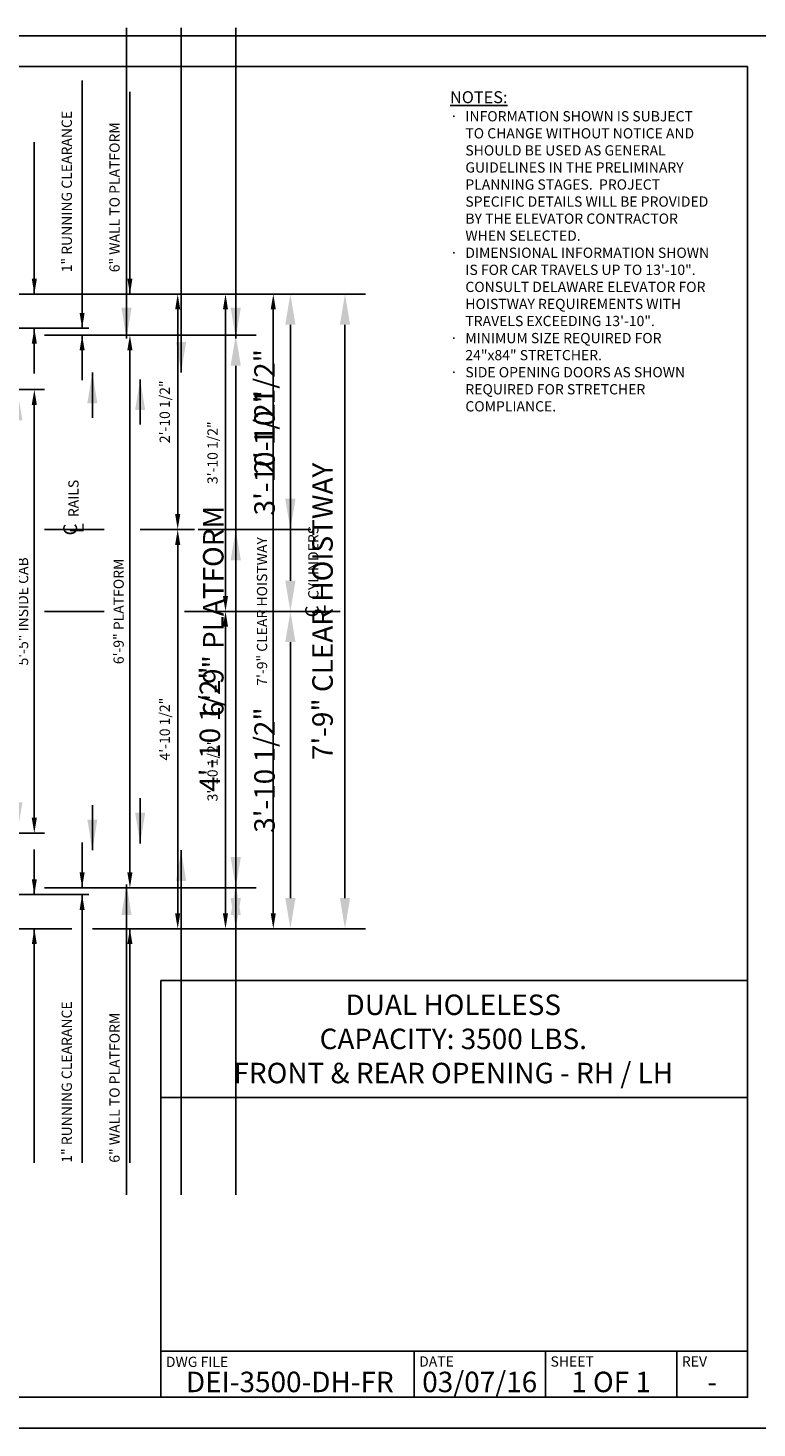
# Model space of a CAD drawing. Extents: x -2 to 792, y 0 to 205.
# Drawn here: x 418 to 525, y 0 to 205 of the extents above; entities that cross this region are included whole.
import ezdxf
from ezdxf.enums import TextEntityAlignment as Align

# ---------------------------------------------------------------- set-up
doc = ezdxf.new("R2010")
doc.units = 0
doc.header["$LTSCALE"] = 16
doc.header["$MEASUREMENT"] = 0
doc.linetypes.add('CENTER2', pattern=[1.125, 0.75, -0.125, 0.125, -0.125])
doc.layers.get('0').update_dxf_attribs({"linetype": 'CONTINUOUS'})
doc.layers.get('DEFPOINTS').update_dxf_attribs({"linetype": 'CONTINUOUS'})
for name, color, linetype in [('2', 1, 'CENTER2'), ('3', 3, 'CONTINUOUS'), ('3 @ 1', 3, 'CONTINUOUS'), ('3 @ 16', 3, 'CONTINUOUS'), ('5', 5, 'CONTINUOUS'), ('5 @ 24', 5, 'CONTINUOUS'), ('5 @ 48', 5, 'CONTINUOUS'), ('8', 6, 'CONTINUOUS'), ('9', 6, 'CONTINUOUS')]:
    doc.layers.add(name, color=color, linetype=linetype)
doc.styles.add('Annotative', font='arial.ttf')
doc.styles.add('BASIC', font='romans.shx')
doc.styles.add('ITALIC', font='SIMPLEX', dxfattribs={"oblique": 10})
doc.styles.get("Standard").update_dxf_attribs({"font": 'romans.shx'})
doc.dimstyles.new('DEI', dxfattribs={"dimscale": 16, "dimtxt": 0.0625, "dimasz": 0.09375, "dimexe": 0.0625, "dimexo": 0.0625, "dimgap": 0.03125, "dimtad": 1, "dimdec": 5, "dimrnd": 0.03125, "dimzin": 3, "dimdsep": 46, "dimlunit": 4, "dimtxsty": 'Standard', "dimcen": 0.09375, "dimclrd": 256, "dimclre": 256, "dimclrt": 3, "dimadec": 0, "dimazin": 0, "dimtfac": 1, "dimtdec": 5, "dimtmove": 2, "dimatfit": 0, "dimfxl": 0, "dimfrac": 2, "dimtolj": 1, "dimtzin": 3, "dimarcsym": 0})

# ---------------------------------------------------------------- blocks, each defined once
blk = doc.blocks.new('*D2080')
at = {"layer": '5', "lineweight": -2, "transparency": 16777216}
for p, q in [((402.11, 166.17), (455.61, 166.17)), ((454.11, 163.92), (454.11, 75.42)), ((427.61, 73.17), (455.61, 73.17))]:
    blk.add_line(p, q, dxfattribs=at)
at = {"layer": '5', "transparency": 16777216}
for points in [[(453.73, 163.92), (454.48, 163.92), (454.11, 166.17)], [(453.73, 75.42), (454.48, 75.42), (454.11, 73.17)]]:
    blk.add_solid(points, dxfattribs=at)
at = {"layer": 'DEFPOINTS', "color": 0, "transparency": 16777216}
for p in [(400.61, 166.17), (426.11, 73.17), (454.11, 73.17)]:
    blk.add_point(p, dxfattribs=at)
at = {"layer": '5', "color": 3, "transparency": 16777216, "insert": (452.46, 119.67), "char_height": 1.5, "attachment_point": 5, "rotation": 90}
blk.add_mtext('\\A1;7\'-9" CLEAR HOISTWAY', dxfattribs=at)
blk = doc.blocks.new('*D2081')
at = {"layer": '5', "lineweight": -2, "transparency": 16777216}
for p, q in [((403.61, 166.17), (467.61, 166.17)), ((464.61, 161.67), (464.61, 77.67)), ((429.11, 73.17), (467.61, 73.17))]:
    blk.add_line(p, q, dxfattribs=at)
at = {"layer": '5', "transparency": 16777216}
for points in [[(463.86, 161.67), (465.36, 161.67), (464.61, 166.17)], [(463.86, 77.67), (465.36, 77.67), (464.61, 73.17)]]:
    blk.add_solid(points, dxfattribs=at)
at = {"layer": 'DEFPOINTS', "color": 0, "transparency": 16777216}
for p in [(400.61, 166.17), (426.11, 73.17), (464.61, 73.17)]:
    blk.add_point(p, dxfattribs=at)
at = {"layer": '5', "color": 3, "transparency": 16777216, "insert": (461.32, 119.67), "char_height": 3, "attachment_point": 5, "rotation": 90}
blk.add_mtext('\\A1;7\'-9" CLEAR HOISTWAY', dxfattribs=at)
blk = doc.blocks.new('*D2086')
at = {"layer": '5', "lineweight": -2, "transparency": 16777216}
blk.add_line((447.11, 75.42), (447.11, 117.42), dxfattribs=at)
at = {"layer": '5', "transparency": 16777216}
for points in [[(446.73, 117.42), (447.48, 117.42), (447.11, 119.67)], [(446.73, 75.42), (447.48, 75.42), (447.11, 73.17)]]:
    blk.add_solid(points, dxfattribs=at)
at = {"layer": 'DEFPOINTS', "color": 0, "transparency": 16777216}
for p in [(447.11, 119.67), (447.11, 119.67), (447.11, 73.17)]:
    blk.add_point(p, dxfattribs=at)
at = {"layer": '5', "color": 3, "transparency": 16777216, "insert": (445.21, 96.42), "char_height": 1.5, "attachment_point": 5, "rotation": 90}
blk.add_mtext('\\A1;3\'-10 1/2"', dxfattribs=at)
blk = doc.blocks.new('*D2087')
at = {"layer": '5', "lineweight": -2, "transparency": 16777216}
for p, q in [((450.11, 119.67), (459.61, 119.67)), ((456.61, 77.67), (456.61, 115.17)), ((450.11, 73.17), (459.61, 73.17))]:
    blk.add_line(p, q, dxfattribs=at)
at = {"layer": '5', "transparency": 16777216}
for points in [[(455.86, 115.17), (457.36, 115.17), (456.61, 119.67)], [(455.86, 77.67), (457.36, 77.67), (456.61, 73.17)]]:
    blk.add_solid(points, dxfattribs=at)
at = {"layer": 'DEFPOINTS', "color": 0, "transparency": 16777216}
for p in [(447.11, 119.67), (456.61, 119.67), (447.11, 73.17)]:
    blk.add_point(p, dxfattribs=at)
at = {"layer": '5', "color": 3, "transparency": 16777216, "insert": (452.82, 96.42), "char_height": 3, "attachment_point": 5, "rotation": 90}
blk.add_mtext('\\A1;3\'-10 1/2"', dxfattribs=at)
blk = doc.blocks.new('*D2089')
at = {"layer": '5', "lineweight": -2, "transparency": 16777216}
blk.add_line((447.11, 163.92), (447.11, 121.92), dxfattribs=at)
at = {"layer": '5', "transparency": 16777216}
for points in [[(446.73, 163.92), (447.48, 163.92), (447.11, 166.17)], [(446.73, 121.92), (447.48, 121.92), (447.11, 119.67)]]:
    blk.add_solid(points, dxfattribs=at)
at = {"layer": 'DEFPOINTS', "color": 0, "transparency": 16777216}
for p in [(447.11, 166.17), (447.11, 119.67), (447.11, 119.67)]:
    blk.add_point(p, dxfattribs=at)
at = {"layer": '5', "color": 3, "transparency": 16777216, "insert": (445.21, 142.92), "char_height": 1.5, "attachment_point": 5, "rotation": 90}
blk.add_mtext('\\A1;3\'-10 1/2"', dxfattribs=at)
blk = doc.blocks.new('*D2090')
at = {"layer": '5', "lineweight": -2, "transparency": 16777216}
for p, q in [((450.11, 166.17), (459.61, 166.17)), ((456.61, 161.67), (456.61, 124.17)), ((450.11, 119.67), (459.61, 119.67))]:
    blk.add_line(p, q, dxfattribs=at)
at = {"layer": '5', "transparency": 16777216}
for points in [[(455.86, 161.67), (457.36, 161.67), (456.61, 166.17)], [(455.86, 124.17), (457.36, 124.17), (456.61, 119.67)]]:
    blk.add_solid(points, dxfattribs=at)
at = {"layer": 'DEFPOINTS', "color": 0, "transparency": 16777216}
for p in [(447.11, 166.17), (447.11, 119.67), (456.61, 119.67)]:
    blk.add_point(p, dxfattribs=at)
at = {"layer": '5', "color": 3, "transparency": 16777216, "insert": (452.82, 142.92), "char_height": 3, "attachment_point": 5, "rotation": 90}
blk.add_mtext('\\A1;3\'-10 1/2"', dxfattribs=at)
blk = doc.blocks.new('*D2092')
at = {"layer": '5', "lineweight": -2, "transparency": 16777216}
for p, q in [((420.61, 160.17), (434.61, 160.17)), ((433.11, 157.92), (433.11, 81.42)), ((420.61, 79.17), (434.61, 79.17))]:
    blk.add_line(p, q, dxfattribs=at)
at = {"layer": '5', "transparency": 16777216}
for points in [[(432.73, 157.92), (433.48, 157.92), (433.11, 160.17)], [(432.73, 81.42), (433.48, 81.42), (433.11, 79.17)]]:
    blk.add_solid(points, dxfattribs=at)
at = {"layer": 'DEFPOINTS', "color": 0, "transparency": 16777216}
for p in [(419.11, 160.17), (419.11, 79.17), (433.11, 79.17)]:
    blk.add_point(p, dxfattribs=at)
at = {"layer": '5', "color": 3, "transparency": 16777216, "insert": (431.46, 119.67), "char_height": 1.5, "attachment_point": 5, "rotation": 90}
blk.add_mtext('\\A1;6\'-9" PLATFORM', dxfattribs=at)
blk = doc.blocks.new('*D2093')
at = {"layer": '5', "lineweight": -2, "transparency": 16777216}
for p, q in [((422.11, 160.17), (451.61, 160.17)), ((448.61, 155.67), (448.61, 83.67)), ((422.11, 79.17), (451.61, 79.17))]:
    blk.add_line(p, q, dxfattribs=at)
at = {"layer": '5', "transparency": 16777216}
for points in [[(447.86, 155.67), (449.36, 155.67), (448.61, 160.17)], [(447.86, 83.67), (449.36, 83.67), (448.61, 79.17)]]:
    blk.add_solid(points, dxfattribs=at)
at = {"layer": 'DEFPOINTS', "color": 0, "transparency": 16777216}
for p in [(419.11, 160.17), (419.11, 79.17), (448.61, 79.17)]:
    blk.add_point(p, dxfattribs=at)
at = {"layer": '5', "color": 3, "transparency": 16777216, "insert": (445.32, 119.67), "char_height": 3, "attachment_point": 5, "rotation": 90}
blk.add_mtext('\\A1;6\'-9" PLATFORM', dxfattribs=at)
blk = doc.blocks.new('*D2095')
at = {"layer": '5', "lineweight": -2, "transparency": 16777216}
for p, q in [((402.1, 152.17), (420.61, 152.17)), ((419.11, 89.42), (419.11, 149.92)), ((402.11, 87.17), (420.61, 87.17))]:
    blk.add_line(p, q, dxfattribs=at)
at = {"layer": '5', "transparency": 16777216}
for points in [[(418.73, 149.92), (419.48, 149.92), (419.11, 152.17)], [(418.73, 89.42), (419.48, 89.42), (419.11, 87.17)]]:
    blk.add_solid(points, dxfattribs=at)
at = {"layer": 'DEFPOINTS', "color": 0, "transparency": 16777216}
for p in [(400.6, 152.17), (419.11, 152.17), (400.61, 87.17)]:
    blk.add_point(p, dxfattribs=at)
at = {"layer": '5', "color": 3, "transparency": 16777216, "insert": (417.46, 119.67), "char_height": 1.5, "attachment_point": 5, "rotation": 90}
blk.add_mtext('\\A1;5\'-5" INSIDE CAB', dxfattribs=at)
blk = doc.blocks.new('*D2096')
at = {"layer": '5', "lineweight": -2, "transparency": 16777216}
for p, q in [((403.6, 152.17), (419.61, 152.17)), ((416.61, 91.67), (416.61, 147.67)), ((403.61, 87.17), (419.61, 87.17))]:
    blk.add_line(p, q, dxfattribs=at)
at = {"layer": '5', "transparency": 16777216}
for points in [[(415.86, 147.67), (417.36, 147.67), (416.61, 152.17)], [(415.86, 91.67), (417.36, 91.67), (416.61, 87.17)]]:
    blk.add_solid(points, dxfattribs=at)
at = {"layer": 'DEFPOINTS', "color": 0, "transparency": 16777216}
for p in [(400.6, 152.17), (416.61, 152.17), (400.61, 87.17)]:
    blk.add_point(p, dxfattribs=at)
at = {"layer": '5', "color": 3, "transparency": 16777216, "insert": (413.32, 119.67), "char_height": 3, "attachment_point": 5, "rotation": 90}
blk.add_mtext('\\A1;5\'-5" INSIDE CAB', dxfattribs=at)
blk = doc.blocks.new('CL')
at = {"layer": '3', "style": 'BASIC'}
blk.add_text('C', height=0.125, dxfattribs=at).set_placement((0, 0), align=Align.CENTER)
at = {"layer": '3', "style": 'ITALIC', "oblique": 10}
blk.add_text('L', height=0.125, dxfattribs=at).set_placement((-0.033, -0.061))
blk = doc.blocks.new('*D2107')
at = {"layer": '5', "lineweight": -2, "transparency": 16777216}
blk.add_line((440.11, 75.42), (440.11, 129.42), dxfattribs=at)
at = {"layer": '5', "transparency": 16777216}
for points in [[(439.73, 129.42), (440.48, 129.42), (440.11, 131.67)], [(439.73, 75.42), (440.48, 75.42), (440.11, 73.17)]]:
    blk.add_solid(points, dxfattribs=at)
at = {"layer": 'DEFPOINTS', "color": 0, "transparency": 16777216}
for p in [(440.11, 131.67), (440.11, 131.67), (440.11, 73.17)]:
    blk.add_point(p, dxfattribs=at)
at = {"layer": '5', "color": 3, "transparency": 16777216, "insert": (438.21, 102.42), "char_height": 1.5, "attachment_point": 5, "rotation": 90}
blk.add_mtext('\\A1;4\'-10 1/2"', dxfattribs=at)
blk = doc.blocks.new('*D2108')
at = {"layer": '5', "lineweight": -2, "transparency": 16777216}
for p, q in [((443.11, 131.67), (451.61, 131.67)), ((448.61, 77.67), (448.61, 127.17)), ((443.11, 73.17), (451.61, 73.17))]:
    blk.add_line(p, q, dxfattribs=at)
at = {"layer": '5', "transparency": 16777216}
for points in [[(447.86, 127.17), (449.36, 127.17), (448.61, 131.67)], [(447.86, 77.67), (449.36, 77.67), (448.61, 73.17)]]:
    blk.add_solid(points, dxfattribs=at)
at = {"layer": 'DEFPOINTS', "color": 0, "transparency": 16777216}
for p in [(440.11, 131.67), (448.61, 131.67), (440.11, 73.17)]:
    blk.add_point(p, dxfattribs=at)
at = {"layer": '5', "color": 3, "transparency": 16777216, "insert": (444.82, 102.42), "char_height": 3, "attachment_point": 5, "rotation": 90}
blk.add_mtext('\\A1;4\'-10 1/2"', dxfattribs=at)
blk = doc.blocks.new('*D2110')
at = {"layer": '5', "lineweight": -2, "transparency": 16777216}
blk.add_line((440.11, 133.92), (440.11, 163.92), dxfattribs=at)
at = {"layer": '5', "transparency": 16777216}
for points in [[(439.73, 163.92), (440.48, 163.92), (440.11, 166.17)], [(439.73, 133.92), (440.48, 133.92), (440.11, 131.67)]]:
    blk.add_solid(points, dxfattribs=at)
at = {"layer": 'DEFPOINTS', "color": 0, "transparency": 16777216}
for p in [(440.11, 166.17), (440.11, 166.17), (440.11, 131.67)]:
    blk.add_point(p, dxfattribs=at)
at = {"layer": '5', "color": 3, "transparency": 16777216, "insert": (438.21, 148.92), "char_height": 1.5, "attachment_point": 5, "rotation": 90}
blk.add_mtext('\\A1;2\'-10 1/2"', dxfattribs=at)
blk = doc.blocks.new('*D2111')
at = {"layer": '5', "lineweight": -2, "transparency": 16777216}
for p, q in [((443.11, 166.17), (459.61, 166.17)), ((456.61, 136.17), (456.61, 161.67)), ((443.11, 131.67), (459.61, 131.67))]:
    blk.add_line(p, q, dxfattribs=at)
at = {"layer": '5', "transparency": 16777216}
for points in [[(455.86, 161.67), (457.36, 161.67), (456.61, 166.17)], [(455.86, 136.17), (457.36, 136.17), (456.61, 131.67)]]:
    blk.add_solid(points, dxfattribs=at)
at = {"layer": 'DEFPOINTS', "color": 0, "transparency": 16777216}
for p in [(440.11, 166.17), (456.61, 166.17), (440.11, 131.67)]:
    blk.add_point(p, dxfattribs=at)
at = {"layer": '5', "color": 3, "transparency": 16777216, "insert": (452.82, 148.92), "char_height": 3, "attachment_point": 5, "rotation": 90}
blk.add_mtext('\\A1;2\'-10 1/2"', dxfattribs=at)
blk = doc.blocks.new('*U2524')
at = {"layer": '5 @ 24'}
dim = blk.add_linear_dim(base=(454.10672, 73.170109), p1=(400.60672, 166.170109), p2=(426.10672, 73.170109), angle=90, text='<> CLEAR HOISTWAY', dimstyle='DEI', override={"dimscale": 24, "dimtix": 0, "dimtofl": 1, "dimtmove": 2, "dimatfit": 0}, dxfattribs=at)
dim.commit()
dim.dimension.update_dxf_attribs({"geometry": '*D2080', "text_midpoint": (452.463863, 119.670109)})
at = {"layer": '5 @ 48'}
dim = blk.add_linear_dim(base=(464.60672, 73.170109), p1=(400.60672, 166.170109), p2=(426.10672, 73.170109), angle=90, text='<> CLEAR HOISTWAY', dimstyle='DEI', override={"dimscale": 48, "dimtix": 0, "dimtofl": 1, "dimtmove": 2, "dimatfit": 0}, dxfattribs=at)
dim.commit()
dim.dimension.update_dxf_attribs({"geometry": '*D2081', "text_midpoint": (461.321006, 119.670109)})
blk = doc.blocks.new('*U2526')
at = {"layer": '5 @ 24'}
dim = blk.add_linear_dim(base=(447.10672, 119.670109), p1=(447.10672, 73.170109), p2=(447.10672, 119.670109), angle=90, dimstyle='DEI', override={"dimscale": 24, "dimtix": 0, "dimtofl": 1, "dimtmove": 2, "dimatfit": 0}, dxfattribs=at)
dim.commit()
dim.dimension.update_dxf_attribs({"geometry": '*D2086', "text_midpoint": (445.213863, 96.420109)})
at = {"layer": '5 @ 48'}
dim = blk.add_linear_dim(base=(456.60672, 119.670109), p1=(447.10672, 73.170109), p2=(447.10672, 119.670109), angle=90, dimstyle='DEI', override={"dimscale": 48, "dimtix": 0, "dimtofl": 1, "dimtmove": 2, "dimatfit": 0}, dxfattribs=at)
dim.commit()
dim.dimension.update_dxf_attribs({"geometry": '*D2087', "text_midpoint": (452.821006, 96.420109)})
blk = doc.blocks.new('*U2527')
at = {"layer": '5 @ 24'}
dim = blk.add_linear_dim(base=(447.10672, 119.670109), p1=(447.10672, 166.170109), p2=(447.10672, 119.670109), angle=90, dimstyle='DEI', override={"dimscale": 24, "dimtix": 0, "dimtofl": 1, "dimtmove": 2, "dimatfit": 0}, dxfattribs=at)
dim.commit()
dim.dimension.update_dxf_attribs({"geometry": '*D2089', "text_midpoint": (445.213863, 142.920109)})
at = {"layer": '5 @ 48'}
dim = blk.add_linear_dim(base=(456.60672, 119.670109), p1=(447.10672, 166.170109), p2=(447.10672, 119.670109), angle=90, dimstyle='DEI', override={"dimscale": 48, "dimtix": 0, "dimtofl": 1, "dimtmove": 2, "dimatfit": 0}, dxfattribs=at)
dim.commit()
dim.dimension.update_dxf_attribs({"geometry": '*D2090', "text_midpoint": (452.821006, 142.920109)})
blk = doc.blocks.new('*U2528')
at = {"layer": '5 @ 24'}
dim = blk.add_linear_dim(base=(433.10672, 79.170109), p1=(419.10672, 160.170109), p2=(419.10672, 79.170109), angle=90, text='<> PLATFORM', dimstyle='DEI', override={"dimscale": 24, "dimtix": 0, "dimtofl": 1, "dimtmove": 2, "dimatfit": 0}, dxfattribs=at)
dim.commit()
dim.dimension.update_dxf_attribs({"geometry": '*D2092', "text_midpoint": (431.463863, 119.670109)})
at = {"layer": '5 @ 48'}
dim = blk.add_linear_dim(base=(448.60672, 79.170109), p1=(419.10672, 160.170109), p2=(419.10672, 79.170109), angle=90, text='<> PLATFORM', dimstyle='DEI', override={"dimscale": 48, "dimtix": 0, "dimtofl": 1, "dimtmove": 2, "dimatfit": 0}, dxfattribs=at)
dim.commit()
dim.dimension.update_dxf_attribs({"geometry": '*D2093', "text_midpoint": (445.321006, 119.670109)})
blk = doc.blocks.new('*U2529')
at = {"layer": '5 @ 24'}
dim = blk.add_linear_dim(base=(419.10672, 152.170109), p1=(400.60672, 87.170109), p2=(400.60449, 152.170109), angle=90, text='<> INSIDE CAB', dimstyle='DEI', override={"dimscale": 24, "dimtix": 0, "dimtofl": 1, "dimtmove": 2, "dimatfit": 0}, dxfattribs=at)
dim.commit()
dim.dimension.update_dxf_attribs({"geometry": '*D2095', "text_midpoint": (417.463863, 119.670109)})
at = {"layer": '5 @ 48'}
dim = blk.add_linear_dim(base=(416.60672, 152.170109), p1=(400.60672, 87.170109), p2=(400.60449, 152.170109), angle=90, text='<> INSIDE CAB', dimstyle='DEI', override={"dimscale": 48, "dimtix": 0, "dimtofl": 1, "dimtmove": 2, "dimatfit": 0}, dxfattribs=at)
dim.commit()
dim.dimension.update_dxf_attribs({"geometry": '*D2096', "text_midpoint": (413.321006, 119.670109)})
blk = doc.blocks.new('*U2530')
at = {"layer": '5 @ 24'}
blk.add_leader([(433.11, 73.17), (433.11, 38.88)], dimstyle='DEI', override={"dimscale": 24}, dxfattribs=at)
at = {"layer": '5 @ 48'}
blk.add_leader([(448.61, 79.67), (448.61, 34.17)], dimstyle='DEI', override={"dimscale": 48}, dxfattribs=at)
blk = doc.blocks.new('*U2531')
at = {"layer": '5 @ 24'}
blk.add_leader([(426.11, 78.17), (426.11, 38.88)], dimstyle='DEI', override={"dimscale": 24}, dxfattribs=at)
at = {"layer": '5 @ 48'}
blk.add_leader([(440.61, 84.67), (440.61, 34.17)], dimstyle='DEI', override={"dimscale": 48}, dxfattribs=at)
blk = doc.blocks.new('*U2532')
at = {"layer": '5 @ 24'}
blk.add_leader([(419.11, 73.17), (419.11, 38.88)], dimstyle='DEI', override={"dimscale": 24}, dxfattribs=at)
at = {"layer": '5 @ 48'}
blk.add_leader([(432.61, 79.67), (432.61, 34.17)], dimstyle='DEI', override={"dimscale": 48}, dxfattribs=at)
blk = doc.blocks.new('*U2533')
at = {"layer": '5 @ 24'}
blk.add_leader([(419.11, 78.17), (419.11, 84.79)], dimstyle='DEI', override={"dimscale": 24}, dxfattribs=at)
at = {"layer": '5 @ 48'}
blk.add_leader([(427.61, 84.67), (427.61, 91.29)], dimstyle='DEI', override={"dimscale": 48}, dxfattribs=at)
blk = doc.blocks.new('*U2534')
at = {"layer": '5 @ 24'}
blk.add_leader([(426.11, 79.17), (426.11, 85.79)], dimstyle='DEI', override={"dimscale": 24}, dxfattribs=at)
at = {"layer": '5 @ 48'}
blk.add_leader([(434.61, 85.67), (434.61, 92.29)], dimstyle='DEI', override={"dimscale": 48}, dxfattribs=at)
blk = doc.blocks.new('*U2535')
at = {"layer": '5 @ 24'}
blk.add_leader([(433.11, 166.17), (433.11, 195.82)], dimstyle='DEI', override={"dimscale": 24}, dxfattribs=at)
at = {"layer": '5 @ 48'}
blk.add_leader([(448.61, 159.67), (448.61, 205.17)], dimstyle='DEI', override={"dimscale": 48}, dxfattribs=at)
blk = doc.blocks.new('*U2536')
at = {"layer": '5 @ 24'}
blk.add_leader([(426.11, 161.17), (426.11, 197.48)], dimstyle='DEI', override={"dimscale": 24}, dxfattribs=at)
at = {"layer": '5 @ 48'}
blk.add_leader([(440.61, 154.67), (440.61, 205.17)], dimstyle='DEI', override={"dimscale": 48}, dxfattribs=at)
blk = doc.blocks.new('*U2537')
at = {"layer": '5 @ 24'}
blk.add_leader([(419.11, 166.17), (419.11, 188.42)], dimstyle='DEI', override={"dimscale": 24}, dxfattribs=at)
at = {"layer": '5 @ 48'}
blk.add_leader([(432.61, 159.67), (432.61, 205.17)], dimstyle='DEI', override={"dimscale": 48}, dxfattribs=at)
blk = doc.blocks.new('*U2538')
at = {"layer": '5 @ 24'}
blk.add_leader([(419.11, 161.17), (419.11, 154.55)], dimstyle='DEI', override={"dimscale": 24}, dxfattribs=at)
at = {"layer": '5 @ 48'}
blk.add_leader([(427.61, 154.67), (427.61, 148.05)], dimstyle='DEI', override={"dimscale": 48}, dxfattribs=at)
blk = doc.blocks.new('*U2539')
at = {"layer": '5 @ 24'}
blk.add_leader([(426.11, 160.17), (426.11, 153.55)], dimstyle='DEI', override={"dimscale": 24}, dxfattribs=at)
at = {"layer": '5 @ 48'}
blk.add_leader([(434.61, 153.67), (434.61, 147.05)], dimstyle='DEI', override={"dimscale": 48}, dxfattribs=at)
blk = doc.blocks.new('*U2543')
at = {"layer": '5 @ 24'}
dim = blk.add_linear_dim(base=(440.10672, 131.670109), p1=(440.10672, 73.170109), p2=(440.10672, 131.670109), angle=90, dimstyle='DEI', override={"dimscale": 24, "dimtix": 0, "dimtofl": 1, "dimtmove": 2, "dimatfit": 0}, dxfattribs=at)
dim.commit()
dim.dimension.update_dxf_attribs({"geometry": '*D2107', "text_midpoint": (438.213863, 102.420109)})
at = {"layer": '5 @ 48'}
dim = blk.add_linear_dim(base=(448.60672, 131.670109), p1=(440.10672, 73.170109), p2=(440.10672, 131.670109), angle=90, dimstyle='DEI', override={"dimscale": 48, "dimtix": 0, "dimtofl": 1, "dimtmove": 2, "dimatfit": 0}, dxfattribs=at)
dim.commit()
dim.dimension.update_dxf_attribs({"geometry": '*D2108', "text_midpoint": (444.821006, 102.420109)})
blk = doc.blocks.new('*U2544')
at = {"layer": '5 @ 24'}
dim = blk.add_linear_dim(base=(440.10672, 166.170109), p1=(440.10672, 131.670109), p2=(440.10672, 166.170109), angle=90, dimstyle='DEI', override={"dimscale": 24, "dimtix": 0, "dimtofl": 1, "dimtmove": 2, "dimatfit": 0}, dxfattribs=at)
dim.commit()
dim.dimension.update_dxf_attribs({"geometry": '*D2110', "text_midpoint": (438.213863, 148.920109)})
at = {"layer": '5 @ 48'}
dim = blk.add_linear_dim(base=(456.60672, 166.170109), p1=(440.10672, 131.670109), p2=(440.10672, 166.170109), angle=90, dimstyle='DEI', override={"dimscale": 48, "dimtix": 0, "dimtofl": 1, "dimtmove": 2, "dimatfit": 0}, dxfattribs=at)
dim.commit()
dim.dimension.update_dxf_attribs({"geometry": '*D2111', "text_midpoint": (452.821006, 148.920109)})

msp = doc.modelspace()

# ---------------------------------------------------------------- linework, layer by layer
at = {"layer": '2'}
for p, q in [((420.58, 131.67), (429.34, 131.67)), ((434.63, 131.67), (442.59, 131.67)), ((420.58, 119.67), (429.32, 119.67)), ((441.11, 119.67), (450.36, 119.67)), ((455.73, 119.67), (463.89, 119.67))]:
    msp.add_line(p, q, dxfattribs=at)
at = {"layer": '5'}
for p, q in [((424.61, 166.17), (402.11, 166.17)), ((420.61, 161.17), (402.11, 161.17)), ((420.61, 161.17), (427.11, 161.17)), ((420.61, 78.17), (402.11, 78.17)), ((420.61, 78.17), (427.11, 78.17)), ((424.61, 73.17), (402.11, 73.17))]:
    msp.add_line(p, q, dxfattribs=at)
at = {"layer": '8'}
msp.add_lwpolyline([(523.58, 199.53), (268.54, 199.53), (268.54, 4.5), (523.58, 4.5)], close=True, dxfattribs=at)
at = {"layer": '9'}
for p, q in [((437.63, 65.57), (437.63, 4.5)), ((437.63, 65.57), (523.47, 65.57)), ((437.63, 48.41), (523.58, 48.41))]:
    msp.add_line(p, q, dxfattribs=at)
at = {"layer": '9', "color": 0}
for p, q in [((523.58, 11.25), (437.63, 11.25)), ((474.72, 11.25, 0.03), (474.72, 4.5, -3.86))]:
    msp.add_line(p, q, dxfattribs=at)
at = {"layer": '9', "color": 0, "extrusion": (0, -0.5, 0.866025)}
for p, q in [((493.96, 11.25, -5.83), (493.96, 4.5, -9.73)), ((513.2, 11.25, -5.83), (513.2, 4.5, -9.73))]:
    msp.add_line(p, q, dxfattribs=at)
at = {"layer": 'DEFPOINTS'}
msp.add_lwpolyline([(264.04, 0), (528.08, 0), (528.08, 204.03), (264.04, 204.03)], close=True, dxfattribs=at)

# ---------------------------------------------------------------- block references
at = {"xscale": 16, "yscale": 16, "zscale": 16, "rotation": 90}
for p in [(425.36, 131.67), (460.79, 119.67)]:
    msp.add_blockref('CL', p, dxfattribs=at)
at = {"layer": '5'}
for name in ['*U2537', '*U2536', '*U2535', '*U2524', '*U2544', '*U2527', '*U2538', '*U2528', '*U2539', '*U2529', '*U2543', '*U2526', '*U2533', '*U2534', '*U2531', '*U2532', '*U2530']:
    msp.add_blockref(name, (0, 0), dxfattribs=at)

# ---------------------------------------------------------------- texts
at = {"layer": '3'}
for s, p in [('1" RUNNING CLEARANCE', (424.61, 169.37)), ('6" WALL TO PLATFORM', (431.61, 169.37)), ('RAILS', (425.59, 133.48)), ('CYLINDERS', (460.72, 121.48)), ('1" RUNNING CLEARANCE', (424.61, 38.88)), ('6" WALL TO PLATFORM', (431.61, 38.88))]:
    msp.add_text(s, height=1.5, rotation=90, dxfattribs=at).set_placement(p)
at = {"layer": '3', "style": 'Annotative'}
for tag, text, p in [('DEI-3500-DH-FR', '???', (456.53, 6.75, -3.86)), ('-', '?', (518.39, 6.75, -9.18))]:
    msp.add_attdef(tag, text=text, height=3, dxfattribs=at).set_placement(p, align=Align.MIDDLE_CENTER)
at = {"layer": '3 @ 1', "style": 'Annotative'}
for s, p in [('DWG FILE', (438.38, 10.44, -9.18)), ('DATE', (475.47, 10.5)), ('SHEET', (494.71, 10.5)), ('REV', (513.95, 10.5, -9.18))]:
    msp.add_text(s, height=1.5, dxfattribs=at).set_placement(p, align=Align.TOP_LEFT)
for s, p in [('03/07/16', (484.34, 6.75)), ('1 OF 1', (503.58, 6.75))]:
    msp.add_text(s, height=3, dxfattribs=at).set_placement(p, align=Align.MIDDLE_CENTER)
at = {"layer": '3 @ 1', "insert": (480.47, 57.02), "char_height": 3, "attachment_point": 5, "style": 'Annotative'}
msp.add_mtext_dynamic_manual_height_columns('DUAL HOLELESS\\PCAPACITY: 3500 LBS.\\PFRONT & REAR OPENING - RH / LH', width=92.4597, gutter_width=1, heights=[0], dxfattribs=at)
at = {"layer": '3 @ 16', "insert": (479.99, 195.9), "char_height": 1.5, "width": 38.7717, "attachment_point": 1}
msp.add_mtext('{\\H1.1667x;\\LNOTES:}\\P\\pi-1.5,l1.5,t1.5;{\\fSymbol|b0|i0|c2|p18;·^I}INFORMATION SHOWN IS SUBJECT TO CHANGE WITHOUT NOTICE AND SHOULD BE USED AS GENERAL GUIDELINES IN THE PRELIMINARY PLANNING STAGES.  PROJECT SPECIFIC DETAILS WILL BE PROVIDED BY THE ELEVATOR CONTRACTOR WHEN SELECTED.\\P{\\fSymbol|b0|i0|c2|p18;·^I}DIMENSIONAL INFORMATION SHOWN IS FOR CAR TRAVELS UP TO 13\'-10".  CONSULT DELAWARE ELEVATOR FOR HOISTWAY REQUIREMENTS WITH TRAVELS EXCEEDING 13\'-10".\\P{\\fSymbol|b0|i0|c2|p18;·^I}MINIMUM SIZE REQUIRED FOR 24"x84" STRETCHER.\\P{\\fSymbol|b0|i0|c2|p18;·^I}SIDE OPENING DOORS AS SHOWN REQUIRED FOR STRETCHER COMPLIANCE.', dxfattribs=at)

doc.saveas('drawing.dxf')
